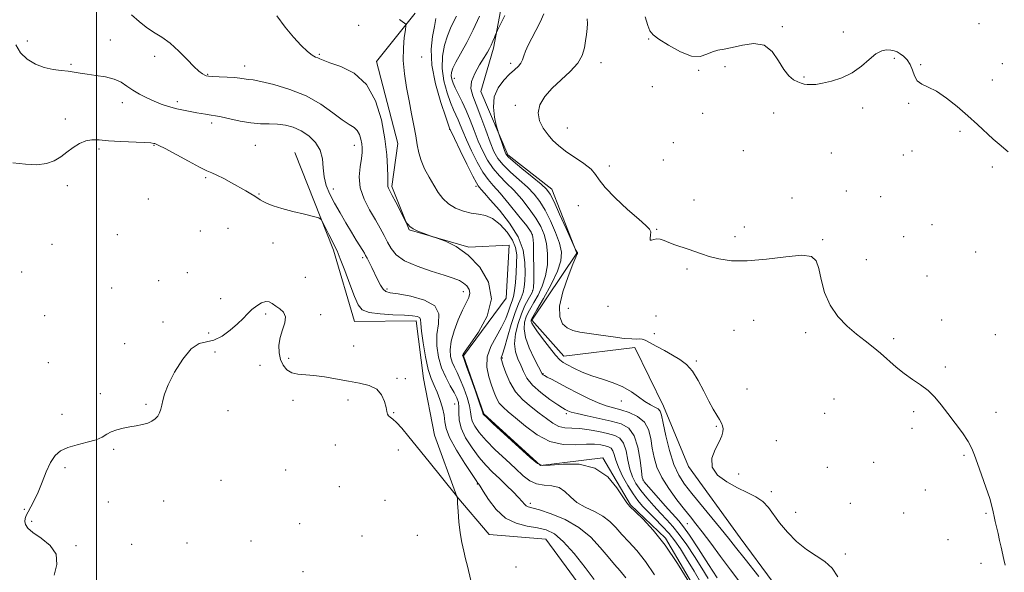
# Model space of a CAD drawing. Extents: x 2047300 to 2050200, y 362300 to 365200.
# Drawn here: x 2049464 to 2049924, y 363225 to 363483 of the extents above; entities that cross this region are included whole.
import ezdxf

# ---------------------------------------------------------------- set-up
doc = ezdxf.new("R2010")
doc.units = 0
doc.header["$MEASUREMENT"] = 0
for name, color, linetype, lineweight in [('32000', 7, 'Continuous', 0), ('DTM HARD BREAKLINE', 7, 'Continuous', 0), ('DTM SPOT ELEVATION', 2, 'Continuous', 13), ('INDEX CONTOUR', 41, 'Continuous', 13), ('INTERMEDIATE CONTOUR', 44, 'Continuous', 0)]:
    doc.layers.add(name, color=color, linetype=linetype, lineweight=lineweight)

msp = doc.modelspace()

# ---------------------------------------------------------------- linework, layer by layer
at = {"layer": '32000', "flags": 128}
msp.add_lwpolyline([(2049500, 365000), (2049500, 362500)], dxfattribs=at)
at = {"layer": 'DTM HARD BREAKLINE'}
for points in [[(2050000, 363191.969, 1017.592), (2049988.74, 363172.68, 1017.2), (2049958.51, 363127.15, 1016.49), (2049937.57, 363070.78, 1014.51), (2049897.13, 363059.92, 1015.07), (2049871.51, 363078.64, 1014.98), (2049849.5, 363145.27, 1015.69), (2049831.22, 363199.76, 1014.51), (2049800.36, 363241.49, 1015.07), (2049776.31, 363274.85, 1015.88), (2049764.7, 363302.92, 1014.51), (2049751.23, 363330.33, 1015.64), (2049718.15, 363326.32, 1014.6), (2049703.18, 363343.06, 1014.22), (2049724.17, 363374.39, 1015.97), (2049712.57, 363404.15, 1016.54), (2049691.99, 363420.24, 1016.3), (2049679.47, 363449.84, 1015.5), (2049685.25, 363469.97, 1014.27), (2049691.26, 363501.51, 1013.14)], [(2049648.69, 363486.35, 1006.43), (2049630.71, 363463.85, 1004.54), (2049640.62, 363425.58, 1004.87), (2049637.92, 363405.53, 1004.3), (2049645.93, 363385.31, 1003.93), (2049673.76, 363377.2, 1004.12), (2049692.66, 363378.12, 1004.12), (2049691.22, 363353.36, 1004.12), (2049671.26, 363326.37, 1004.12), (2049680.86, 363299.43, 1004.12), (2049707.28, 363275.29, 1004.12), (2049736.36, 363278.91, 1004.12), (2049749.26, 363256.88, 1004.12), (2049765.5, 363241.32, 1004.12), (2049784.48, 363209.04, 1004.12), (2049783.54, 363175.36, 1004.12), (2049796.29, 363141.42, 1004.12), (2049814.79, 363101.19, 1004.02), (2049825.51, 363056.81, 1004.02), (2049840.07, 363001.87, 1003.88), (2049861.54, 362968.44, 1003.88), (2049905.55, 362982.07, 1004.3), (2049945.94, 362998.39, 1006.38), (2049965.71, 363023.19, 1007.8)], [(2049592.63, 363421.41, 998.64), (2049610.62, 363375.68, 997.69), (2049620.39, 363342.43, 997.31), (2049649.15, 363342.83, 997.5), (2049652.6, 363315.9, 997.17), (2049657.83, 363289.43, 996.65), (2049668.22, 363260.81, 995.99), (2049683.34, 363243.02, 996.79), (2049709.72, 363240.87, 996.79), (2049732.11, 363210.46, 996.75), (2049747.18, 363180.66, 996.7), (2049745.37, 363153.48, 996.7), (2049759.14, 363132.96, 996.18), (2049775.13, 363083.89, 996.04), (2049792.46, 363014.41, 996.65), (2049811.37, 362960.14, 996.98), (2049842.2, 362918.14, 998.59), (2049904.77, 362926.64, 1001.46)]]:
    msp.add_polyline3d(points, dxfattribs=at)
at = {"layer": 'DTM SPOT ELEVATION'}
for p in [(2049622.43, 363480.72, 1005.2), (2049820.03, 363480.11, 1020.1), (2049848.55, 363477.59, 1020.4), (2049911.86, 363481.44, 1021.1), (2049467.8, 363473.29, 1000.2), (2049506.55, 363473.77, 1000.9), (2049757.63, 363474.34, 1019.9), (2049527.12, 363466.18, 1001.6), (2049604.09, 363467.16, 1004.2), (2049651.84, 363465.94, 1007.24), (2049872.34, 363465.21, 1019.8), (2049488.11, 363462.41, 1000.2), (2049569.26, 363461.68, 1002.6), (2049693.29, 363462.91, 1015.6), (2049735.44, 363463.25, 1018.6), (2049780.98, 363459.63, 1019.9), (2049793.38, 363461.39, 1019.7), (2049884.61, 363462.37, 1020.1), (2049922.76, 363462.83, 1020.7), (2049551.91, 363457.75, 1002.1), (2049667.09, 363455.97, 1012.7), (2049830.12, 363456.51, 1020.1), (2049918.06, 363455.18, 1020.5), (2049759.43, 363452.13, 1019.4), (2049537.77, 363445.04, 1000.4), (2049512.07, 363444.53, 999.4), (2049695.42, 363443.28, 1017.6), (2049857.58, 363442.03, 1019.7), (2049878.95, 363444.32, 1019.9), (2049485.44, 363436.9, 998.5), (2049782.83, 363439.54, 1019.4), (2049816.08, 363439.72, 1019.5), (2049553.73, 363435.1, 999.6), (2049664.82, 363432.18, 1007.95), (2049719.81, 363432.81, 1018.8), (2049903, 363431.2, 1019.8), (2049501.18, 363422.93, 997.7), (2049526.93, 363424.6, 997.9), (2049574.16, 363424.66, 999.1), (2049620.34, 363424.71, 1001.35), (2049769.19, 363425.95, 1019.1), (2049801.9, 363422.2, 1019.1), (2049880.64, 363422.07, 1019.3), (2049764.6, 363417.82, 1019.1), (2049842.96, 363421.11, 1019.1), (2049876.59, 363420.09, 1019.3), (2049739.39, 363414.99, 1018.4), (2049918.04, 363414.62, 1019.7), (2049551.07, 363409.63, 997.8), (2049486.43, 363405.87, 997.5), (2049610.57, 363404.37, 1000.6), (2049677.08, 363405.55, 1007.66), (2049524.3, 363399.62, 997.2), (2049575.93, 363401.95, 998.1), (2049778.84, 363399.22, 1018.5), (2049824.6, 363400.03, 1018.7), (2049849.92, 363403.31, 1018.8), (2049865.98, 363400.76, 1018.4), (2049724.94, 363396.58, 1017.4), (2049561.4, 363385.91, 996.9), (2049761.45, 363385.49, 1018.1), (2049802.27, 363386.61, 1018.4), (2049889.94, 363387.68, 1018.6), (2049509.73, 363382.94, 996.7), (2049548.47, 363384.66, 996.7), (2049703.46, 363383.14, 1009.88), (2049797.97, 363382, 1018.3), (2049838.97, 363380.73, 1018.1), (2049876.7, 363382.07, 1018.2), (2049479.3, 363378.42, 997.1), (2049582.34, 363379.08, 997.4), (2049624.18, 363372.24, 999.7), (2049910.32, 363374.93, 1018.7), (2049775.65, 363366.99, 1017.8), (2049859.31, 363371.33, 1018.6), (2049465.08, 363365.56, 996.7), (2049542.37, 363365.23, 996.8), (2049597.51, 363363.1, 997.44), (2049887.58, 363363.71, 1018.1), (2049507.1, 363358.07, 996.6), (2049529.13, 363361.58, 996.9), (2049635.55, 363357.65, 1000.3), (2049671.25, 363356.39, 1001.41), (2049703.55, 363356.81, 1009.79), (2049557.97, 363353.08, 996.84), (2049720.25, 363348.57, 1017.2), (2049738.8, 363349.55, 1017.56), (2049475.82, 363345.24, 996.4), (2049578.96, 363345.92, 995.6), (2049604.65, 363345.71, 996.5), (2049761.19, 363345.04, 1016.9), (2049531.15, 363342.29, 996.4), (2049806.64, 363343.01, 1017.4), (2049894.48, 363343.14, 1018.6), (2049552.36, 363337.11, 996.5), (2049760.38, 363336.83, 1016.3), (2049797.49, 363338.35, 1017.2), (2049830.91, 363337.3, 1017.7), (2049919.43, 363336.31, 1018.5), (2049513.19, 363332.09, 996.3), (2049619.99, 363331.02, 997.2), (2049872.01, 363334.49, 1018.2), (2049555.41, 363328.26, 995.7), (2049477.64, 363323.21, 996.4), (2049576.34, 363321.96, 995.36), (2049589.76, 363325.31, 996.35), (2049689.39, 363325.47, 1008.15), (2049779.97, 363323.96, 1016.2), (2049896.15, 363321.29, 1018.2), (2049708.43, 363318.1, 1012.1), (2049640.32, 363315.89, 996.3), (2049644.2, 363315.74, 997.9), (2049501.89, 363308.76, 996.2), (2049803.52, 363311.01, 1016.6), (2049523.16, 363303.84, 996.1), (2049591.7, 363305.64, 995.5), (2049617.43, 363305.8, 995.4), (2049667.18, 363303.96, 999.06), (2049744.93, 363305.42, 1013.3), (2049844.15, 363306.24, 1017.3), (2049483.96, 363299.14, 996.3), (2049561.49, 363300.8, 995.6), (2049638.73, 363299.93, 996.1), (2049719.23, 363299.48, 1009.7), (2049839.8, 363299.54, 1017.2), (2049881.36, 363300.43, 1017.8), (2049919.73, 363300.15, 1018.3), (2049789.33, 363293.48, 1015.9), (2049880.59, 363292.58, 1017.7), (2049611.43, 363284.83, 995.2), (2049817.23, 363286.92, 1016.7), (2049508.07, 363282.81, 995.9), (2049640.85, 363282.55, 995.5), (2049904.87, 363279.95, 1017.9), (2049862.66, 363276.76, 1017.2), (2049485.43, 363274.29, 995.8), (2049588.36, 363273.12, 994.9), (2049799.64, 363271.3, 1016.3), (2049841.01, 363274.47, 1016.6), (2049558.17, 363268.29, 995.5), (2049677.82, 363266.65, 997.9), (2049755.07, 363268.57, 1010.15), (2049613.32, 363265.42, 994.9), (2049814.87, 363263.11, 1016.2), (2049886.82, 363263.87, 1017.5), (2049505.52, 363258.27, 995.76), (2049531.37, 363258.68, 995.6), (2049634.65, 363259.05, 995.3), (2049702.44, 363257.66, 1000.4), (2049851.86, 363257.62, 1016.4), (2049466.31, 363254.76, 996.1), (2049826.37, 363253.39, 1016.5), (2049876.7, 363253.07, 1017.2), (2049915.13, 363253, 1017.9), (2049469.77, 363249.24, 995.8), (2049594.79, 363248.05, 995.1), (2049775.81, 363248.16, 1011.17), (2049516.39, 363238.53, 995.6), (2049542.29, 363239.13, 995.4), (2049572.09, 363240.1, 995.1), (2049623.88, 363242.43, 994.9), (2049649.75, 363242.65, 994.9), (2049897.36, 363240.6, 1017.5), (2049490.51, 363237.88, 995.8), (2049849.52, 363233.96, 1016.2), (2049912.85, 363229.64, 1017.7), (2049596.37, 363225.66, 994.6), (2049695.8, 363227.89, 997.6)]:
    msp.add_point(p, dxfattribs=at)
at = {"layer": 'INDEX CONTOUR'}
for points in [[(2049668.033, 363484.953, 1010), (2049666.662, 363482.243, 1010), (2049665.235, 363479.346, 1010), (2049663.792, 363475.842, 1010), (2049662.429, 363471.422, 1010), (2049661.469, 363466.242, 1010), (2049661.292, 363460.573, 1010), (2049662.129, 363454.732, 1010), (2049663.62, 363449.227, 1010), (2049665.258, 363444.611, 1010), (2049666.637, 363441.25, 1010), (2049668.747, 363436.599, 1010), (2049669.723, 363434.214, 1010), (2049670.934, 363431.218, 1010), (2049672.646, 363427.2499, 1010), (2049675.016, 363422.178, 1010), (2049677.7391, 363416.787, 1010), (2049680.399, 363412.091, 1010), (2049682.75, 363408.732, 1010), (2049685.221, 363405.87, 1010), (2049688.412, 363402.295, 1010), (2049692.645, 363397.235, 1010), (2049697.13, 363391.6749, 1010), (2049700.7989, 363387.037, 1010), (2049702.869, 363384.223, 1010), (2049703.689, 363382.047, 1010), (2049703.891, 363378.799, 1010), (2049703.996, 363373.363, 1010), (2049704.07, 363366.9739, 1010), (2049704.067, 363361.459, 1010), (2049703.928, 363358.145, 1010), (2049703.536, 363356.352, 1010), (2049702.761, 363354.901, 1010), (2049701.525, 363352.806, 1010), (2049699.975, 363349.866, 1010), (2049698.309, 363346.074, 1010), (2049696.748, 363341.518, 1010), (2049695.587, 363336.675, 1010), (2049695.144, 363332.118, 1010), (2049695.612, 363328.275, 1010), (2049696.702, 363325.003, 1010), (2049698, 363322.015, 1010), (2049699.2571, 363319.058, 1010), (2049700.891, 363316.005, 1010), (2049703.481, 363312.762, 1010), (2049707.3309, 363309.334, 1010), (2049711.635, 363306.113, 1010), (2049715.31, 363303.59, 1010), (2049717.552, 363302.105, 1010), (2049718.686, 363301.394, 1010), (2049719.318, 363301.046, 1010), (2049720.058, 363300.699, 1010), (2049721.544, 363300.21, 1010), (2049724.417, 363299.4861, 1010), (2049729.038, 363298.473, 1010), (2049734.646, 363297.268, 1010), (2049740.195, 363296.0059, 1010), (2049744.824, 363294.669, 1010), (2049748.409, 363292.632, 1010), (2049751.008, 363289.118, 1010), (2049752.71, 363283.749, 1010), (2049753.725, 363277.734, 1010), (2049754.29, 363272.6809, 1010), (2049754.718, 363269.675, 1010), (2049755.605, 363267.71, 1010), (2049757.618, 363265.259, 1010), (2049761.131, 363261.259, 1010), (2049765.33, 363256.514, 1010), (2049771.7189, 363249.38, 1010), (2049773.898, 363246.698, 1010), (2049776.7409, 363242.682, 1010), (2049780.956, 363236.357, 1010), (2049785.697, 363229.096, 1010), (2049789.731, 363222.856, 1010)], [(2049756.044, 363484.706, 1020), (2049757.298, 363480.638, 1020), (2049758.302, 363478.056, 1020), (2049759.729, 363476.29, 1020), (2049762.453, 363474.2961, 1020), (2049766.999, 363471.3969, 1020), (2049772.502, 363468.372, 1020), (2049777.748, 363466.364, 1020), (2049781.808, 363466.164, 1020), (2049784.882, 363467.156, 1020), (2049787.459, 363468.374, 1020), (2049790.01, 363469.091, 1020), (2049792.963, 363469.558, 1020), (2049796.731, 363470.265, 1020), (2049801.526, 363471.432, 1020), (2049806.736, 363472.2, 1020), (2049811.548, 363471.436, 1020), (2049815.347, 363468.431, 1020), (2049818.309, 363464.158, 1020), (2049820.815, 363460.01, 1020), (2049823.161, 363457.086, 1020), (2049825.335, 363455.2971, 1020), (2049827.243, 363454.258, 1020), (2049828.841, 363453.63, 1020), (2049830.273, 363453.27, 1020), (2049831.73, 363453.08, 1020), (2049833.43, 363453.004, 1020), (2049835.687, 363453.141, 1020), (2049838.842, 363453.633, 1020), (2049843.073, 363454.618, 1020), (2049847.906, 363456.217, 1020), (2049852.706, 363458.551, 1020), (2049856.955, 363461.598, 1020), (2049860.613, 363464.769, 1020), (2049863.758, 363467.337, 1020), (2049866.458, 363468.757, 1020), (2049868.744, 363469.232, 1020), (2049870.638, 363469.152, 1020), (2049872.192, 363468.829, 1020), (2049873.589, 363468.275, 1020), (2049875.043, 363467.429, 1020), (2049876.69, 363466.223, 1020), (2049878.3449, 363464.583, 1020), (2049879.749, 363462.429, 1020), (2049880.759, 363459.783, 1020), (2049881.712, 363457.061, 1020), (2049883.063, 363454.779, 1020), (2049885.194, 363453.237, 1020), (2049888.176, 363451.8679, 1020), (2049892.007, 363449.886, 1020), (2049896.61, 363446.731, 1020), (2049901.618, 363442.732, 1020), (2049906.59, 363438.441, 1020), (2049911.146, 363434.345, 1020), (2049918.512, 363427.602, 1020), (2049921.214, 363425.215, 1020), (2049925.452, 363421.614, 1020)], [(2049462.436, 363471.54, 1000), (2049464.589, 363467.879, 1000), (2049467.71, 363464.862, 1000), (2049471.561, 363462.546, 1000), (2049475.712, 363460.945, 1000), (2049479.777, 363460.0221, 1000), (2049483.5501, 363459.547, 1000), (2049486.865, 363459.238, 1000), (2049489.68, 363458.867, 1000), (2049492.431, 363458.411, 1000), (2049495.676, 363457.899, 1000), (2049499.763, 363457.331, 1000), (2049504.2, 363456.594, 1000), (2049508.287, 363455.5461, 1000), (2049511.53, 363454.095, 1000), (2049514.259, 363452.349, 1000), (2049517.008, 363450.467, 1000), (2049520.176, 363448.594, 1000), (2049523.612, 363446.828, 1000), (2049527.028, 363445.258, 1000), (2049530.256, 363443.939, 1000), (2049533.607, 363442.808, 1000), (2049537.512, 363441.7729, 1000), (2049542.181, 363440.774, 1000), (2049546.95, 363439.886, 1000), (2049550.932, 363439.218, 1000), (2049553.574, 363438.817, 1000), (2049555.6479, 363438.4721, 1000), (2049558.257, 363437.913, 1000), (2049562.195, 363436.973, 1000), (2049567.025, 363435.913, 1000), (2049572.001, 363435.1, 1000), (2049576.529, 363434.783, 1000), (2049580.626, 363434.738, 1000), (2049584.4579, 363434.623, 1000), (2049588.172, 363434.135, 1000), (2049591.832, 363433.117, 1000), (2049595.479, 363431.451, 1000), (2049599.07, 363429.058, 1000), (2049602.217, 363426.007, 1000), (2049604.443, 363422.409, 1000), (2049605.473, 363418.393, 1000), (2049605.83, 363414.171, 1000), (2049606.238, 363409.978, 1000), (2049607.278, 363405.9649, 1000), (2049608.965, 363401.964, 1000), (2049611.174, 363397.726, 1000), (2049613.755, 363393.113, 1000), (2049616.465, 363388.435, 1000), (2049619.038, 363384.111, 1000), (2049621.245, 363380.493, 1000), (2049624.278, 363375.627, 1000), (2049625.077, 363374.314, 1000), (2049625.65, 363373.282, 1000), (2049626.305, 363372.004, 1000), (2049628.507, 363367.613, 1000), (2049631.247, 363362.029, 1000), (2049632.5829, 363359.493, 1000), (2049633.831, 363357.583, 1000), (2049635.107, 363356.508, 1000), (2049637.157, 363355.914, 1000), (2049640.89, 363355.312, 1000), (2049646.717, 363354.255, 1000), (2049653.084, 363352.483, 1000), (2049657.938, 363349.779, 1000), (2049659.823, 363346.019, 1000), (2049659.647, 363341.435, 1000), (2049658.913, 363336.353, 1000), (2049658.849, 363331.08, 1000), (2049659.6, 363325.855, 1000), (2049661.038, 363320.898, 1000), (2049662.99, 363316.411, 1000), (2049665.095, 363312.511, 1000), (2049666.945, 363309.296, 1000), (2049668.218, 363306.776, 1000), (2049668.925, 363304.623, 1000), (2049669.164, 363302.419, 1000), (2049669.111, 363299.8, 1000), (2049669.264, 363296.611, 1000), (2049670.2, 363292.749, 1000), (2049672.315, 363288.22, 1000), (2049675.272, 363283.471, 1000), (2049678.552, 363279.058, 1000), (2049681.744, 363275.384, 1000), (2049684.872, 363272.219, 1000), (2049688.069, 363269.181, 1000), (2049691.379, 363266.009, 1000), (2049694.494, 363262.939, 1000), (2049697.016, 363260.333, 1000), (2049698.675, 363258.461, 1000), (2049699.715, 363257.243, 1000), (2049700.507, 363256.508, 1000), (2049701.481, 363256.05, 1000), (2049706.724, 363254.52, 1000), (2049712.138, 363252.725, 1000), (2049718.684, 363250.027, 1000), (2049725.177, 363246.376, 1000), (2049730.663, 363241.8469, 1000), (2049735.121, 363237.0229, 1000), (2049738.76, 363232.612, 1000), (2049741.797, 363229.096, 1000), (2049744.473, 363226.054, 1000), (2049747.036, 363222.84, 1000)]]:
    msp.add_polyline3d(points, dxfattribs=at)
at = {"layer": 'INTERMEDIATE CONTOUR'}
for points in [[(2049516.414, 363485.5529, 1002), (2049519.913, 363482.499, 1002), (2049523.218, 363479.823, 1002), (2049526.726, 363477.512, 1002), (2049530.476, 363475.173, 1002), (2049534.422, 363472.313, 1002), (2049538.463, 363468.656, 1002), (2049542.2841, 363464.768, 1002), (2049545.514, 363461.429, 1002), (2049547.882, 363459.229, 1002), (2049549.49, 363458, 1002), (2049550.541, 363457.382, 1002), (2049551.3029, 363457.06, 1002), (2049552.317, 363456.895, 1002), (2049554.194, 363456.79, 1002), (2049557.299, 363456.665, 1002), (2049561.007, 363456.495, 1002), (2049564.4499, 363456.272, 1002), (2049566.957, 363456.001, 1002), (2049569.892, 363455.5461, 1002), (2049571.087, 363455.437, 1002), (2049573.081, 363455.171, 1002), (2049576.81, 363454.451, 1002), (2049582.847, 363453.02, 1002), (2049590.308, 363450.787, 1002), (2049597.943, 363447.7, 1002), (2049604.701, 363443.847, 1002), (2049610.325, 363439.87, 1002), (2049614.757, 363436.552, 1002), (2049617.992, 363434.425, 1002), (2049620.237, 363433.032, 1002), (2049621.755, 363431.667, 1002), (2049622.781, 363429.8, 1002), (2049623.441, 363427.607, 1002), (2049623.834, 363425.442, 1002), (2049624.032, 363423.508, 1002), (2049623.992, 363421.41, 1002), (2049623.643, 363418.603, 1002), (2049623.029, 363414.7001, 1002), (2049622.659, 363409.952, 1002), (2049623.156, 363404.767, 1002), (2049624.927, 363399.528, 1002), (2049627.5, 363394.507, 1002), (2049630.187, 363389.949, 1002), (2049632.443, 363386.026, 1002), (2049634.295, 363382.6051, 1002), (2049635.914, 363379.479, 1002), (2049637.574, 363376.48, 1002), (2049639.952, 363373.587, 1002), (2049643.829, 363370.82, 1002), (2049649.614, 363368.219, 1002), (2049656.234, 363365.907, 1002), (2049662.249, 363364.028, 1002), (2049666.553, 363362.653, 1002), (2049669.392, 363361.554, 1002), (2049671.351, 363360.429, 1002), (2049672.881, 363359.041, 1002), (2049673.912, 363357.408, 1002), (2049674.24, 363355.616, 1002), (2049673.73, 363353.662, 1002), (2049672.5161, 363351.199, 1002), (2049670.798, 363347.798, 1002), (2049668.812, 363343.2341, 1002), (2049666.938, 363338.117, 1002), (2049665.59, 363333.266, 1002), (2049665.076, 363329.315, 1002), (2049665.285, 363326.17, 1002), (2049666, 363323.555, 1002), (2049667.033, 363321.165, 1002), (2049668.318, 363318.593, 1002), (2049669.816, 363315.405, 1002), (2049671.449, 363311.364, 1002), (2049672.964, 363307.026, 1002), (2049674.065, 363303.147, 1002), (2049674.584, 363300.266, 1002), (2049674.864, 363298.06, 1002), (2049675.375, 363295.992, 1002), (2049676.542, 363293.589, 1002), (2049678.618, 363290.639, 1002), (2049681.81, 363286.994, 1002), (2049686.155, 363282.634, 1002), (2049691.007, 363278.038, 1002), (2049695.55, 363273.813, 1002), (2049699.198, 363270.466, 1002), (2049702.2901, 363268.092, 1002), (2049705.393, 363266.686, 1002), (2049708.906, 363266.121, 1002), (2049712.549, 363265.789, 1002), (2049715.869, 363264.961, 1002), (2049718.595, 363263.124, 1002), (2049721.164, 363260.632, 1002), (2049724.194, 363258.058, 1002), (2049728.085, 363255.828, 1002), (2049732.37, 363253.788, 1002), (2049736.367, 363251.642, 1002), (2049739.591, 363249.147, 1002), (2049742.355, 363246.295, 1002), (2049745.171, 363243.134, 1002), (2049748.445, 363239.642, 1002), (2049752.167, 363235.535, 1002), (2049756.221, 363230.458, 1002), (2049760.384, 363224.182, 1002)], [(2049584.163, 363485.082, 1004), (2049588.086, 363479.897, 1004), (2049591.952, 363475.21, 1004), (2049595.5, 363471.298, 1004), (2049598.465, 363468.423, 1004), (2049600.659, 363466.73, 1004), (2049602.199, 363465.888, 1004), (2049603.28, 363465.452, 1004), (2049604.214, 363465.017, 1004), (2049605.793, 363464.345, 1004), (2049608.9261, 363463.244, 1004), (2049614.128, 363461.431, 1004), (2049620.34, 363458.279, 1004), (2049626.109, 363453.074, 1004), (2049630.291, 363445.461, 1004), (2049632.9819, 363436.521, 1004), (2049634.586, 363427.694, 1004), (2049635.474, 363420.191, 1004), (2049635.872, 363414.31, 1004), (2049635.973, 363410.12, 1004), (2049635.953, 363407.581, 1004), (2049635.926, 363406.2139, 1004), (2049635.994, 363405.431, 1004), (2049636.267, 363404.667, 1004), (2049636.894, 363403.451, 1004), (2049638.035, 363401.335, 1004), (2049639.742, 363398.106, 1004), (2049644.473, 363389.053, 1004), (2049644.765, 363388.561, 1004), (2049645.265, 363387.817, 1004), (2049646.201, 363386.821, 1004), (2049647.776, 363385.703, 1004), (2049650.052, 363384.592, 1004), (2049652.53, 363383.611, 1004), (2049656.986, 363382.044, 1004), (2049659.094, 363381.3149, 1004), (2049662.863, 363379.906, 1004), (2049667.896, 363377.429, 1004), (2049673.519, 363373.488, 1004), (2049678.952, 363367.838, 1004), (2049683.003, 363360.837, 1004), (2049684.375, 363352.992, 1004), (2049682.326, 363344.9, 1004), (2049678.3199, 363337.502, 1004), (2049674.372, 363331.827, 1004), (2049672.051, 363328.582, 1004), (2049671.132, 363327.192, 1004), (2049670.939, 363326.76, 1004), (2049670.9099, 363326.537, 1004), (2049670.922, 363326.359, 1004), (2049670.962, 363326.2109, 1004), (2049671.077, 363325.918, 1004), (2049671.541, 363324.675, 1004), (2049672.688, 363321.513, 1004), (2049674.681, 363315.951, 1004), (2049677.003, 363309.43, 1004), (2049678.966, 363303.876, 1004), (2049680.058, 363300.732, 1004), (2049680.55, 363299.235, 1004), (2049680.769, 363298.959, 1004), (2049681.964, 363297.808, 1004), (2049685.068, 363294.931, 1004), (2049702.462, 363279.002, 1004), (2049705.761, 363276.163, 1004), (2049708.198, 363275.192, 1004), (2049711.745, 363275.372, 1004), (2049717.777, 363275.929, 1004), (2049725.2831, 363275.855, 1004), (2049732.656, 363274.087, 1004), (2049738.582, 363270.022, 1004), (2049742.918, 363264.897, 1004), (2049747.46, 363257.847, 1004), (2049748.229, 363256.8329, 1004), (2049748.807, 363256.352, 1004), (2049751.582, 363253.655, 1004), (2049755.093, 363250.189, 1004), (2049759.861, 363245.016, 1004), (2049765.406, 363238.076, 1004), (2049771.196, 363229.606, 1004), (2049776.481, 363221.031, 1004)], [(2049641.402, 363483.343, 1006), (2049642.68, 363482.436, 1006), (2049643.751, 363481.756, 1006), (2049644.333, 363481.286, 1006), (2049644.446, 363480.4479, 1006), (2049644.189, 363478.522, 1006), (2049643.695, 363474.987, 1006), (2049643.253, 363470.1039, 1006), (2049643.185, 363464.329, 1006), (2049643.723, 363458.089, 1006), (2049644.716, 363451.683, 1006), (2049645.919, 363445.379, 1006), (2049647.115, 363439.422, 1006), (2049648.193, 363433.963, 1006), (2049649.069, 363429.129, 1006), (2049649.727, 363424.968, 1006), (2049650.429, 363421.221, 1006), (2049651.504, 363417.552, 1006), (2049653.179, 363413.714, 1006), (2049655.255, 363409.8279, 1006), (2049657.433, 363406.108, 1006), (2049659.514, 363402.738, 1006), (2049661.715, 363399.795, 1006), (2049664.354, 363397.328, 1006), (2049667.635, 363395.375, 1006), (2049671.293, 363393.947, 1006), (2049674.949, 363393.042, 1006), (2049678.325, 363392.55, 1006), (2049681.555, 363391.913, 1006), (2049684.875, 363390.461, 1006), (2049688.392, 363387.744, 1006), (2049691.692, 363384.194, 1006), (2049694.233, 363380.463, 1006), (2049695.629, 363377.017, 1006), (2049696.118, 363373.594, 1006), (2049696.096, 363369.747, 1006), (2049695.893, 363365.233, 1006), (2049695.578, 363360.638, 1006), (2049695.158, 363356.752, 1006), (2049694.636, 363354.1, 1006), (2049694.001, 363352.15, 1006), (2049693.243, 363350.104, 1006), (2049692.313, 363347.328, 1006), (2049691.012, 363343.834, 1006), (2049689.105, 363339.798, 1006), (2049686.54, 363335.386, 1006), (2049683.999, 363330.731, 1006), (2049682.346, 363325.955, 1006), (2049682.188, 363321.2021, 1006), (2049683.101, 363316.696, 1006), (2049684.4049, 363312.682, 1006), (2049685.573, 363309.342, 1006), (2049686.694, 363306.619, 1006), (2049688.008, 363304.39, 1006), (2049689.761, 363302.462, 1006), (2049692.215, 363300.354, 1006), (2049695.635, 363297.509, 1006), (2049700.185, 363293.651, 1006), (2049705.622, 363289.613, 1006), (2049711.6, 363286.5079, 1006), (2049717.748, 363285.125, 1006), (2049723.591, 363284.961, 1006), (2049728.629, 363285.19, 1006), (2049732.491, 363285.15, 1006), (2049735.329, 363284.836, 1006), (2049737.423, 363284.409, 1006), (2049739.018, 363283.958, 1006), (2049740.206, 363283.298, 1006), (2049741.043, 363282.174, 1006), (2049741.642, 363280.365, 1006), (2049742.345, 363277.794, 1006), (2049743.555, 363274.4211, 1006), (2049745.534, 363270.314, 1006), (2049747.984, 363265.986, 1006), (2049750.47, 363262.057, 1006), (2049752.69, 363258.955, 1006), (2049754.889, 363256.333, 1006), (2049757.447, 363253.648, 1006), (2049760.601, 363250.496, 1006), (2049764.0251, 363247.025, 1006), (2049767.253, 363243.5201, 1006), (2049769.9761, 363240.12, 1006), (2049772.527, 363236.392, 1006), (2049775.399, 363231.757, 1006), (2049778.889, 363225.925, 1006), (2049782.508, 363219.773, 1006)], [(2049658.42, 363483.838, 1008), (2049657.749, 363480.15, 1008), (2049656.805, 363475.453, 1008), (2049656.158, 363469.491, 1008), (2049656.508, 363462.066, 1008), (2049658.2771, 363453.306, 1008), (2049660.777, 363444.625, 1008), (2049663.043, 363437.762, 1008), (2049664.916, 363432.2881, 1008), (2049665.016, 363432.072, 1008), (2049667.086, 363427.81, 1008), (2049669.76, 363422.331, 1008), (2049672.928, 363415.881, 1008), (2049675.681, 363410.353, 1008), (2049677.348, 363407.152, 1008), (2049678.202, 363405.728, 1008), (2049678.757, 363405.039, 1008), (2049679.526, 363404.128, 1008), (2049681.035, 363402.376, 1008), (2049683.809, 363399.245, 1008), (2049688.073, 363394.4109, 1008), (2049692.8429, 363388.398, 1008), (2049696.829, 363381.9439, 1008), (2049699.07, 363375.707, 1008), (2049699.907, 363370.043, 1008), (2049700.007, 363365.229, 1008), (2049699.908, 363361.442, 1008), (2049699.638, 363358.463, 1008), (2049699.093, 363355.971, 1008), (2049698.194, 363353.587, 1008), (2049696.95, 363350.7, 1008), (2049695.396, 363346.64, 1008), (2049693.606, 363341.088, 1008), (2049691.839, 363335.118, 1008), (2049690.394, 363330.157, 1008), (2049689.4939, 363327.254, 1008), (2049688.899, 363325.504, 1008), (2049688.918, 363325.077, 1008), (2049689.199, 363324.095, 1008), (2049689.878, 363322.002, 1008), (2049691.092, 363318.472, 1008), (2049692.963, 363314.089, 1008), (2049695.612, 363309.666, 1008), (2049699.057, 363305.847, 1008), (2049702.907, 363302.6049, 1008), (2049706.669, 363299.746, 1008), (2049709.97, 363297.1491, 1008), (2049712.914, 363294.99, 1008), (2049715.724, 363293.52, 1008), (2049718.624, 363292.87, 1008), (2049721.83, 363292.69, 1008), (2049725.561, 363292.513, 1008), (2049729.903, 363291.978, 1008), (2049734.422, 363291.164, 1008), (2049738.553, 363290.258, 1008), (2049741.845, 363289.328, 1008), (2049744.2981, 363287.9669, 1008), (2049746.026, 363285.6459, 1008), (2049747.176, 363282.057, 1008), (2049748.035, 363277.764, 1008), (2049748.923, 363273.551, 1008), (2049750.126, 363269.994, 1008), (2049751.795, 363266.848, 1008), (2049754.044, 363263.658, 1008), (2049756.911, 363260.107, 1008), (2049760.11, 363256.423, 1008), (2049763.277, 363252.968, 1008), (2049766.16, 363249.938, 1008), (2049768.962, 363246.862, 1008), (2049771.997, 363243.101, 1008), (2049775.466, 363238.239, 1008), (2049779.112, 363232.744, 1008), (2049782.565, 363227.306, 1008), (2049785.53, 363222.478, 1008)], [(2049678.694, 363484.9051, 1012), (2049675.848, 363478.545, 1012), (2049672.8161, 363472.649, 1012), (2049667.702, 363463.514, 1012), (2049666.3161, 363460.685, 1012), (2049665.6871, 363458.722, 1012), (2049665.587, 363457.163, 1012), (2049665.836, 363455.591, 1012), (2049666.444, 363453.7579, 1012), (2049667.473, 363451.46, 1012), (2049670.701, 363445, 1012), (2049672.578, 363440.9109, 1012), (2049674.43, 363436.356, 1012), (2049676.283, 363431.539, 1012), (2049678.207, 363426.69, 1012), (2049680.271, 363422.025, 1012), (2049682.549, 363417.693, 1012), (2049685.1169, 363413.828, 1012), (2049688.03, 363410.465, 1012), (2049691.263, 363407.2419, 1012), (2049694.772, 363403.703, 1012), (2049698.459, 363399.541, 1012), (2049702.018, 363395.059, 1012), (2049705.089, 363390.712, 1012), (2049707.395, 363386.8001, 1012), (2049708.986, 363383.013, 1012), (2049709.994, 363378.883, 1012), (2049710.506, 363374.093, 1012), (2049710.428, 363368.908, 1012), (2049709.622, 363363.739, 1012), (2049708.048, 363358.957, 1012), (2049706.071, 363354.777, 1012), (2049704.156, 363351.37, 1012), (2049702.664, 363348.804, 1012), (2049701.538, 363346.718, 1012), (2049700.618, 363344.646, 1012), (2049699.841, 363342.164, 1012), (2049699.548, 363339.024, 1012), (2049700.174, 363335.02, 1012), (2049701.951, 363330.148, 1012), (2049704.275, 363325.225, 1012), (2049706.3351, 363321.273, 1012), (2049708.012, 363318.111, 1012), (2049708.194, 363317.846, 1012), (2049708.438, 363317.65, 1012), (2049709.066, 363317.272, 1012), (2049710.388, 363316.54, 1012), (2049712.652, 363315.321, 1012), (2049715.848, 363313.622, 1012), (2049719.904, 363311.485, 1012), (2049724.66, 363309.013, 1012), (2049729.614, 363306.543, 1012), (2049734.173, 363304.474, 1012), (2049737.938, 363303.076, 1012), (2049741.272, 363302.102, 1012), (2049744.728, 363301.176, 1012), (2049748.649, 363299.947, 1012), (2049752.545, 363298.151, 1012), (2049755.715, 363295.548, 1012), (2049757.663, 363292.005, 1012), (2049758.715, 363287.816, 1012), (2049759.401, 363283.383, 1012), (2049760.222, 363279.001, 1012), (2049761.566, 363274.533, 1012), (2049763.794, 363269.733, 1012), (2049767.083, 363264.502, 1012), (2049770.874, 363259.316, 1012), (2049774.426, 363254.799, 1012), (2049777.237, 363251.303, 1012), (2049779.773, 363248.11, 1012), (2049782.738, 363244.233, 1012), (2049786.641, 363238.978, 1012), (2049791.1969, 363232.821, 1012), (2049795.921, 363226.535, 1012), (2049800.314, 363220.798, 1012)], [(2049690.662, 363485.273, 1014), (2049687.192, 363478.481, 1014), (2049686.627, 363477.307, 1014), (2049686.267, 363476.404, 1014), (2049685.726, 363474.996, 1014), (2049685.017, 363473.2199, 1014), (2049684.249, 363471.441, 1014), (2049683.468, 363469.877, 1014), (2049682.453, 363468.145, 1014), (2049680.919, 363465.7109, 1014), (2049678.753, 363462.248, 1014), (2049676.532, 363458.246, 1014), (2049675.0059, 363454.398, 1014), (2049674.747, 363451.138, 1014), (2049675.608, 363447.852, 1014), (2049677.264, 363443.663, 1014), (2049679.39, 363438.036, 1014), (2049681.664, 363431.801, 1014), (2049683.767, 363426.129, 1014), (2049685.526, 363421.871, 1014), (2049687.359, 363418.599, 1014), (2049689.835, 363415.566, 1014), (2049693.31, 363412.198, 1014), (2049697.305, 363408.6151, 1014), (2049701.132, 363405.111, 1014), (2049704.273, 363401.847, 1014), (2049706.906, 363398.444, 1014), (2049709.379, 363394.387, 1014), (2049711.92, 363389.378, 1014), (2049714.282, 363383.979, 1014), (2049716.096, 363378.968, 1014), (2049717.016, 363374.824, 1014), (2049716.787, 363370.842, 1014), (2049715.176, 363366.018, 1014), (2049712.167, 363359.77, 1014), (2049708.606, 363353.202, 1014), (2049705.552, 363347.84, 1014), (2049703.102, 363343.569, 1014), (2049702.926, 363343.217, 1014), (2049702.85, 363342.97, 1014), (2049702.824, 363342.6531, 1014), (2049702.894, 363342.2409, 1014), (2049703.16, 363341.63, 1014), (2049703.93, 363340.414, 1014), (2049705.566, 363338.108, 1014), (2049708.242, 363334.487, 1014), (2049711.379, 363330.365, 1014), (2049714.213, 363326.815, 1014), (2049716.224, 363324.609, 1014), (2049717.883, 363323.314, 1014), (2049719.909, 363322.192, 1014), (2049722.865, 363320.68, 1014), (2049726.696, 363318.889, 1014), (2049731.189, 363317.1, 1014), (2049736.105, 363315.501, 1014), (2049741.071, 363313.903, 1014), (2049745.689, 363312.022, 1014), (2049749.649, 363309.695, 1014), (2049753.012, 363307.237, 1014), (2049755.932, 363305.085, 1014), (2049758.511, 363303.555, 1014), (2049760.649, 363302.497, 1014), (2049762.196, 363301.64, 1014), (2049763.101, 363300.621, 1014), (2049763.716, 363298.695, 1014), (2049764.4909, 363295.023, 1014), (2049765.774, 363289.157, 1014), (2049767.502, 363282.215, 1014), (2049769.508, 363275.709, 1014), (2049771.713, 363270.715, 1014), (2049774.391, 363266.562, 1014), (2049777.901, 363262.149, 1014), (2049787.252, 363250.87, 1014), (2049791.598, 363245.57, 1014), (2049794.946, 363241.363, 1014), (2049798.222, 363237.167, 1014), (2049802.704, 363231.495, 1014), (2049809.125, 363223.466, 1014)], [(2049708.786, 363486.029, 1016), (2049707.027, 363482.124, 1016), (2049705.0769, 363478.311, 1016), (2049703.184, 363474.701, 1016), (2049701.5271, 363471.43, 1016), (2049700.266, 363468.636, 1016), (2049699.475, 363466.405, 1016), (2049698.883, 363464.614, 1016), (2049698.131, 363463.086, 1016), (2049696.915, 363461.629, 1016), (2049695.159, 363459.98, 1016), (2049692.8401, 363457.862, 1016), (2049690.063, 363455.044, 1016), (2049687.433, 363451.497, 1016), (2049685.68, 363447.239, 1016), (2049685.3, 363442.429, 1016), (2049685.843, 363437.784, 1016), (2049686.6241, 363434.163, 1016), (2049687.119, 363432.111, 1016), (2049687.4541, 363430.918, 1016), (2049687.915, 363429.561, 1016), (2049689.636, 363424.641, 1016), (2049690.47, 363422.291, 1016), (2049691.12, 363420.747, 1016), (2049692.212, 363419.384, 1016), (2049694.552, 363417.304, 1016), (2049698.59, 363413.931, 1016), (2049703.348, 363409.987, 1016), (2049707.492, 363406.519, 1016), (2049710.0829, 363404.163, 1016), (2049711.759, 363401.907, 1016), (2049713.549, 363398.33, 1016), (2049716.177, 363392.56, 1016), (2049719.135, 363385.942, 1016), (2049723.518, 363376.065, 1016), (2049723.664, 363375.773, 1016), (2049723.975, 363375.255, 1016), (2049724.167, 363374.987, 1016), (2049724.487, 363374.639, 1016), (2049724.569, 363374.494, 1016), (2049724.574, 363374.325, 1016), (2049724.518, 363374.1511, 1016), (2049724.252, 363373.722, 1016), (2049723.688, 363372.471, 1016), (2049722.353, 363369.219, 1016), (2049720.101, 363363.398, 1016), (2049717.698, 363356.275, 1016), (2049716.143, 363349.578, 1016), (2049716.181, 363344.667, 1016), (2049717.55, 363341.452, 1016), (2049719.736, 363339.477, 1016), (2049722.371, 363338.303, 1016), (2049725.665, 363337.5641, 1016), (2049735.423, 363336.09, 1016), (2049741.201, 363335.24, 1016), (2049746.265, 363334.596, 1016), (2049749.826, 363334.322, 1016), (2049752.103, 363334.296, 1016), (2049753.571, 363334.323, 1016), (2049754.711, 363334.209, 1016), (2049756.047, 363333.742, 1016), (2049758.111, 363332.712, 1016), (2049761.245, 363331.002, 1016), (2049765.032, 363328.881, 1016), (2049768.868, 363326.714, 1016), (2049772.274, 363324.708, 1016), (2049775.293, 363322.4309, 1016), (2049778.095, 363319.293, 1016), (2049780.807, 363314.944, 1016), (2049783.382, 363310.005, 1016), (2049785.727, 363305.336, 1016), (2049787.76, 363301.617, 1016), (2049789.441, 363298.813, 1016), (2049790.743, 363296.706, 1016), (2049791.647, 363295.081, 1016), (2049792.191, 363293.726, 1016), (2049792.422, 363292.427, 1016), (2049792.348, 363290.958, 1016), (2049791.8, 363289.038, 1016), (2049790.571, 363286.373, 1016), (2049788.693, 363282.799, 1016), (2049787.176, 363278.69, 1016), (2049787.271, 363274.551, 1016), (2049789.835, 363270.81, 1016), (2049794.146, 363267.574, 1016), (2049799.09, 363264.873, 1016), (2049803.716, 363262.664, 1016), (2049807.742, 363260.634, 1016), (2049811.05, 363258.399, 1016), (2049813.646, 363255.641, 1016), (2049818.8131, 363248.442, 1016), (2049822.46, 363244.128, 1016), (2049826.759, 363239.812, 1016), (2049831.341, 363236.018, 1016), (2049835.844, 363233.057, 1016), (2049839.955, 363230.398, 1016), (2049843.372, 363227.299, 1016), (2049845.906, 363223.267, 1016)], [(2049729.086, 363483.692, 1018), (2049729.226, 363481.569, 1018), (2049729.066, 363479.18, 1018), (2049728.697, 363476.473, 1018), (2049728.243, 363473.4661, 1018), (2049727.72, 363470.186, 1018), (2049726.691, 363466.674, 1018), (2049724.608, 363462.98, 1018), (2049721.152, 363459.154, 1018), (2049716.913, 363455.253, 1018), (2049712.712, 363451.341, 1018), (2049709.276, 363447.466, 1018), (2049706.976, 363443.642, 1018), (2049706.089, 363439.869, 1018), (2049706.749, 363436.176, 1018), (2049708.499, 363432.699, 1018), (2049710.738, 363429.601, 1018), (2049713.032, 363426.964, 1018), (2049715.623, 363424.544, 1018), (2049718.92, 363422.018, 1018), (2049727.417, 363416.216, 1018), (2049730.891, 363413.488, 1018), (2049732.949, 363411.131, 1018), (2049734.631, 363408.568, 1018), (2049737.383, 363405.04, 1018), (2049742.151, 363400.123, 1018), (2049747.886, 363394.7401, 1018), (2049753.041, 363390.1491, 1018), (2049756.407, 363387.259, 1018), (2049758.135, 363385.586, 1018), (2049758.715, 363384.2971, 1018), (2049758.634, 363382.783, 1018), (2049758.361, 363381.32, 1018), (2049758.358, 363380.404, 1018), (2049758.977, 363380.357, 1018), (2049760.107, 363380.7821, 1018), (2049761.525, 363381.106, 1018), (2049763.077, 363380.885, 1018), (2049764.88, 363380.202, 1018), (2049767.121, 363379.269, 1018), (2049769.906, 363378.265, 1018), (2049776.168, 363376.185, 1018), (2049782.299, 363374.023, 1018), (2049785.956, 363372.863, 1018), (2049790.52, 363371.689, 1018), (2049796.3341, 363370.839, 1018), (2049803.7281, 363370.725, 1018), (2049812.683, 363371.553, 1018), (2049821.769, 363372.709, 1018), (2049829.203, 363373.374, 1018), (2049833.699, 363372.838, 1018), (2049835.937, 363370.844, 1018), (2049837.091, 363367.246, 1018), (2049838.209, 363362.068, 1018), (2049839.822, 363356.027, 1018), (2049842.3389, 363350.01, 1018), (2049845.992, 363344.74, 1018), (2049850.334, 363340.286, 1018), (2049854.746, 363336.552, 1018), (2049858.746, 363333.4041, 1018), (2049862.403, 363330.549, 1018), (2049865.922, 363327.654, 1018), (2049873.126, 363321.228, 1018), (2049876.8859, 363318.152, 1018), (2049880.742, 363315.441, 1018), (2049884.536, 363312.891, 1018), (2049888.069, 363310.203, 1018), (2049891.227, 363307.122, 1018), (2049894.2251, 363303.572, 1018), (2049897.362, 363299.522, 1018), (2049900.796, 363295.032, 1018), (2049904.13, 363290.524, 1018), (2049906.829, 363286.512, 1018), (2049908.555, 363283.271, 1018), (2049909.754, 363280.135, 1018), (2049911.072, 363276.2, 1018), (2049912.955, 363270.91, 1018), (2049915.057, 363265.088, 1018), (2049916.837, 363259.906, 1018), (2049917.9, 363256.2199, 1018), (2049918.452, 363253.639, 1018), (2049918.846, 363251.456, 1018), (2049919.368, 363249.086, 1018), (2049920.747, 363243.486, 1018), (2049921.482, 363240.32, 1018), (2049922.189, 363237.121, 1018), (2049923.411, 363231.434, 1018), (2049924.009, 363228.774, 1018)], [(2049461.09, 363416.557, 998), (2049466.948, 363415.82, 998), (2049472.222, 363415.646, 998), (2049476.717, 363416.166, 998), (2049480.339, 363417.447, 998), (2049483.372, 363419.293, 998), (2049486.198, 363421.439, 998), (2049489.118, 363423.611, 998), (2049492.098, 363425.504, 998), (2049495.0239, 363426.8, 998), (2049497.903, 363427.291, 998), (2049501.226, 363427.197, 998), (2049505.604, 363426.844, 998), (2049511.324, 363426.5031, 998), (2049522.37, 363425.979, 998), (2049525.355, 363425.7749, 998), (2049526.743, 363425.605, 998), (2049527.3169, 363425.469, 998), (2049527.865, 363425.289, 998), (2049529.196, 363424.666, 998), (2049532.126, 363423.125, 998), (2049542.912, 363417.239, 998), (2049548.099, 363414.5, 998), (2049551.543, 363412.849, 998), (2049553.898, 363411.8491, 998), (2049556.25, 363410.79, 998), (2049559.408, 363409.145, 998), (2049563.07, 363407.119, 998), (2049569.678, 363403.398, 998), (2049572.079, 363402.031, 998), (2049573.894, 363400.941, 998), (2049576.374, 363399.279, 998), (2049577.749, 363398.481, 998), (2049579.707, 363397.565, 998), (2049582.542, 363396.493, 998), (2049586.527, 363395.243, 998), (2049591.684, 363393.838, 998), (2049597.037, 363392.482, 998), (2049601.356, 363391.4259, 998), (2049603.78, 363390.773, 998), (2049604.914, 363390.047, 998), (2049605.7269, 363388.625, 998), (2049608.51, 363383.027, 998), (2049609.987, 363380.116, 998), (2049611.169, 363377.823, 998), (2049612.319, 363375.383, 998), (2049613.824, 363371.728, 998), (2049615.926, 363366.215, 998), (2049618.287, 363359.886, 998), (2049620.423, 363354.206, 998), (2049622.097, 363350.306, 998), (2049624.057, 363347.986, 998), (2049627.2931, 363346.714, 998), (2049632.4, 363346.013, 998), (2049638.3681, 363345.6381, 998), (2049643.792, 363345.402, 998), (2049647.565, 363345.137, 998), (2049649.799, 363344.763, 998), (2049650.908, 363344.22, 998), (2049651.306, 363343.337, 998), (2049651.421, 363341.507, 998), (2049651.6809, 363338.01, 998), (2049652.412, 363332.492, 998), (2049653.532, 363326.049, 998), (2049654.856, 363320.141, 998), (2049656.227, 363315.831, 998), (2049657.607, 363312.606, 998), (2049658.985, 363309.558, 998), (2049660.321, 363306.01, 998), (2049661.458, 363302.225, 998), (2049662.211, 363298.695, 998), (2049662.56, 363295.683, 998), (2049663.156, 363292.514, 998), (2049664.817, 363288.283, 998), (2049668.026, 363282.488, 998), (2049671.918, 363276.257, 998), (2049675.294, 363271.122, 998), (2049677.248, 363268.216, 998), (2049678.061, 363267.059, 998), (2049678.533, 363266.507, 998), (2049679.1499, 363265.574, 998), (2049680.5419, 363263.313, 998), (2049683.006, 363259.392, 998), (2049686.487, 363254.774, 998), (2049690.842, 363250.749, 998), (2049695.861, 363248.277, 998), (2049701.051, 363247.002, 998), (2049705.851, 363246.238, 998), (2049709.906, 363245.289, 998), (2049713.689, 363243.402, 998), (2049717.881, 363239.814, 998), (2049722.89, 363234.163, 998), (2049728.031, 363227.702, 998), (2049732.349, 363222.09, 998)], [(2049480.24, 363224.091, 996), (2049481.615, 363229.04, 996), (2049481.218, 363233.826, 996), (2049478.38, 363237.925, 996), (2049474.231, 363241.284, 996), (2049470.349, 363243.972, 996), (2049467.964, 363246.071, 996), (2049466.906, 363247.74, 996), (2049466.656, 363249.15, 996), (2049466.789, 363250.482, 996), (2049467.263, 363251.933, 996), (2049468.127, 363253.704, 996), (2049469.403, 363255.991, 996), (2049470.997, 363258.961, 996), (2049472.781, 363262.773, 996), (2049474.65, 363267.432, 996), (2049476.583, 363272.323, 996), (2049478.5789, 363276.676, 996), (2049480.7, 363279.903, 996), (2049483.263, 363282.149, 996), (2049486.6501, 363283.742, 996), (2049491.029, 363284.985, 996), (2049495.722, 363286.081, 996), (2049499.837, 363287.21, 996), (2049502.746, 363288.492, 996), (2049504.884, 363289.816, 996), (2049506.95, 363291.01, 996), (2049509.487, 363291.946, 996), (2049512.427, 363292.668, 996), (2049515.545, 363293.261, 996), (2049518.626, 363293.81, 996), (2049521.49, 363294.392, 996), (2049523.97, 363295.079, 996), (2049525.9381, 363295.938, 996), (2049527.45, 363296.998, 996), (2049528.601, 363298.283, 996), (2049529.48, 363299.805, 996), (2049530.13, 363301.5421, 996), (2049530.587, 363303.465, 996), (2049530.97, 363305.647, 996), (2049531.743, 363308.586, 996), (2049533.455, 363312.881, 996), (2049536.453, 363318.757, 996), (2049540.275, 363324.938, 996), (2049544.2571, 363329.769, 996), (2049547.896, 363332.121, 996), (2049551.332, 363332.958, 996), (2049554.869, 363333.765, 996), (2049558.687, 363335.676, 996), (2049562.483, 363338.403, 996), (2049565.834, 363341.304, 996), (2049568.451, 363343.865, 996), (2049570.579, 363346.071, 996), (2049572.601, 363348.035, 996), (2049574.792, 363349.805, 996), (2049577.01, 363351.166, 996), (2049579.004, 363351.84, 996), (2049580.621, 363351.647, 996), (2049582.075, 363350.803, 996), (2049583.677, 363349.622, 996), (2049585.576, 363348.326, 996), (2049587.297, 363346.752, 996), (2049588.204, 363344.648, 996), (2049587.885, 363341.845, 996), (2049586.819, 363338.522, 996), (2049585.712, 363334.944, 996), (2049585.145, 363331.356, 996), (2049585.213, 363327.919, 996), (2049585.89, 363324.774, 996), (2049587.146, 363322.061, 996), (2049588.9339, 363319.926, 996), (2049591.201, 363318.515, 996), (2049593.936, 363317.871, 996), (2049601.443, 363317.318, 996), (2049606.481, 363316.592, 996), (2049617.63, 363314.579, 996), (2049622.821, 363313.695, 996), (2049627.3, 363312.603, 996), (2049630.788, 363310.847, 996), (2049633.107, 363308.167, 996), (2049634.47, 363305.082, 996), (2049635.189, 363302.309, 996), (2049635.564, 363300.394, 996), (2049635.842, 363299.212, 996), (2049636.26, 363298.468, 996), (2049637.028, 363297.847, 996), (2049638.26, 363296.94, 996), (2049640.0439, 363295.321, 996), (2049642.484, 363292.616, 996), (2049645.7459, 363288.676, 996), (2049655.248, 363276.96, 996), (2049668.097, 363261.176, 996), (2049668.386, 363260.63, 996), (2049668.408, 363260.491, 996), (2049668.452, 363259.714, 996), (2049668.5569, 363257.634, 996), (2049668.764, 363253.843, 996), (2049669.122, 363248.966, 996), (2049669.682, 363243.8869, 996), (2049670.469, 363239.319, 996), (2049671.386, 363235.298, 996), (2049672.312, 363231.689, 996), (2049673.155, 363228.343, 996), (2049674.787, 363221.61, 996)]]:
    msp.add_polyline3d(points, dxfattribs=at)

doc.saveas('drawing.dxf')
